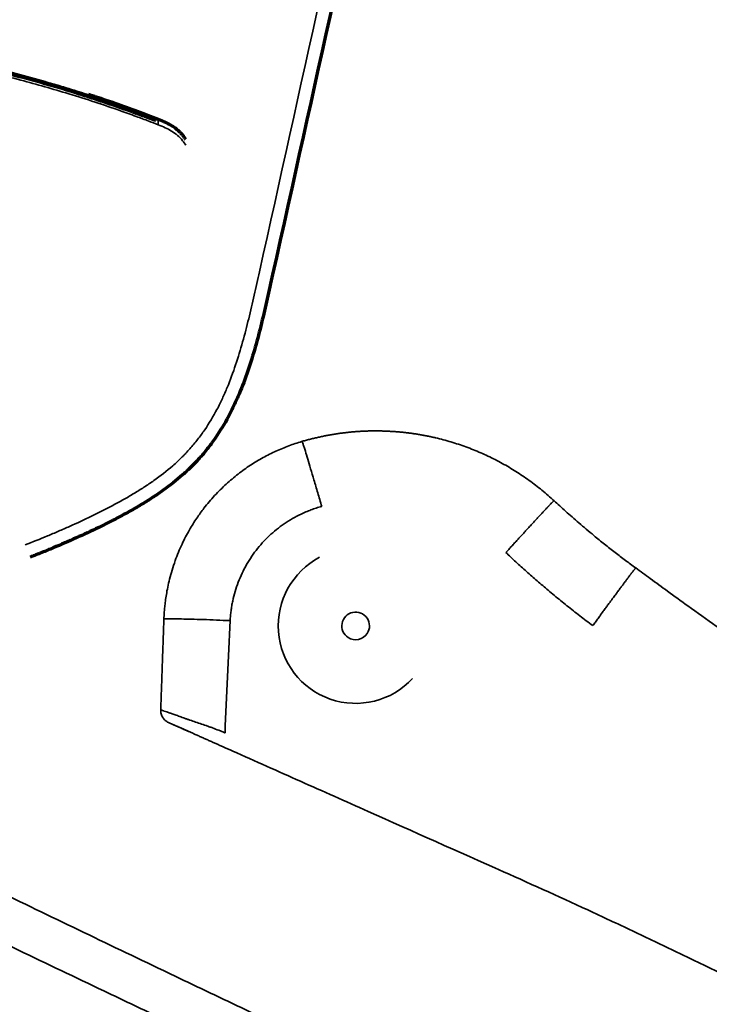
# Model space of a CAD drawing. Units: inches. Extents: x 26.6 to 122.7, y 0.9 to 97.6.
# Drawn here: x 44.1 to 46.2, y 24.1 to 27.1 of the extents above; entities that cross this region are included whole.
import ezdxf

# ---------------------------------------------------------------- set-up
doc = ezdxf.new("R2010")
doc.units = ezdxf.units.IN
doc.header["$MEASUREMENT"] = 0
doc.layers.add('1', color=7, linetype='Continuous')

msp = doc.modelspace()

# ---------------------------------------------------------------- linework, layer by layer
at = {"layer": '1', "color": 7, "linetype": 'Continuous', "lineweight": 35}
msp.add_line((44.3915, 26.833), (44.3914, 26.8327), dxfattribs=at)
for radius, start, end in [(0.232, 117.7461, 317.2539), (0.0414, 327.0659, 237.0941), (0.0414, 237.0941, 327.0659)]:
    msp.add_arc((45.1127, 25.2686), radius, start, end, dxfattribs=at)
msp.add_ellipse((44.5104, 26.7757), major_axis=(-0.0115, 0.0029), ratio=0.999999, start_param=4.590322, end_param=5.613453, dxfattribs=at)
for points, degree in [([(44.8244, 26.3286), (45.0676, 27.4256), (45.3108, 28.5227), (45.554, 29.6197)], 3), ([(44.5147, 26.7867), (44.5144, 26.7856), (44.5139, 26.7838), (44.5133, 26.7812)], 3), ([(45.7072, 25.6431), (45.7066, 25.6436), (45.706, 25.6442), (45.6667, 25.6013), (45.6521, 25.5862), (45.6032, 25.5326), (45.5628, 25.4881)], 6), ([(45.9516, 25.442), (45.9512, 25.4423), (45.9508, 25.4426), (45.9159, 25.3953), (45.9029, 25.3784), (45.8593, 25.319), (45.8228, 25.2693)], 6), ([(44.5286, 25.0168), (44.5334, 25.1534), (44.5381, 25.2887)], 2), ([(44.7365, 25.2843), (44.7314, 25.1724), (44.7263, 25.0603), (44.7212, 24.9482)], 3), ([(44.7443, 24.8938), (44.724, 24.9029), (44.7036, 24.912), (44.6833, 24.921)], 3)]:
    msp.add_open_spline(points, degree=degree, dxfattribs=at)
at = {"layer": '1', "color": 7, "linetype": 'Continuous', "lineweight": 70}
msp.add_open_spline([(45.5936, 29.6114), (45.3504, 28.5144), (45.1072, 27.4173), (44.864, 26.3203)], degree=3, dxfattribs=at)
at = {"layer": '1', "color": 7, "linetype": 'Continuous', "lineweight": 35}
for points, knots in [([(43.2992, 27.0286), (43.3016, 27.0285), (43.3089, 27.0281), (43.3215, 27.0273), (43.3453, 27.0259), (43.3913, 27.023), (43.4857, 27.0153), (43.6202, 27.0003), (43.7807, 26.9756), (43.944, 26.9435), (44.1018, 26.9055), (44.2321, 26.8683), (44.3313, 26.8369), (44.3984, 26.8141), (44.452, 26.7948), (44.4899, 26.7808), (44.5119, 26.7723), (44.5213, 26.7687)], [0, 0, 0, 0, 0.005809, 0.017278, 0.030364, 0.062729, 0.12744, 0.256888, 0.386291, 0.515661, 0.654898, 0.774294, 0.839684, 0.90349, 0.943687, 0.975856, 1, 1, 1, 1]), ([(43.7388, 26.997), (43.7687, 26.9921), (43.7986, 26.9868), (43.8433, 26.9784), (43.8582, 26.9756), (43.8879, 26.9696), (43.9622, 26.9544), (44.036, 26.937), (44.1239, 26.9141), (44.1532, 26.9061), (44.1969, 26.8936), (44.2115, 26.8894), (44.2406, 26.8807), (44.3131, 26.8587), (44.385, 26.8345), (44.4421, 26.8139)], [0, 0, 0, 0, 0.125, 0.125, 0.1875, 0.1875, 0.25, 0.5, 0.5, 0.625, 0.625, 0.6875, 0.6875, 0.75, 1, 1, 1, 1]), ([(44.5213, 26.7687), (44.5213, 26.7705), (44.5212, 26.774), (44.521, 26.7782), (44.521, 26.7808), (44.5209, 26.7823), (44.5209, 26.7833), (44.5209, 26.7842), (44.5209, 26.785), (44.5209, 26.7855), (44.5208, 26.7856), (44.5208, 26.7856)], [0, 0, 0, 0, 0.164549, 0.329099, 0.493649, 0.552353, 0.621332, 0.700586, 0.790116, 0.88992, 1, 1, 1, 1]), ([(44.5213, 26.7687), (44.5349, 26.763), (44.562, 26.7515), (44.5895, 26.7289), (44.6008, 26.7122), (44.6035, 26.7075)], [0, 0, 0, 0, 0.423632, 0.844338, 1, 1, 1, 1]), ([(44.1222, 25.5109), (44.1446, 25.5196), (44.1669, 25.5286), (44.2003, 25.5425), (44.2113, 25.5472), (44.2334, 25.5567), (44.2445, 25.5615), (44.2774, 25.5762), (44.2993, 25.5863), (44.3318, 25.602), (44.3426, 25.6074), (44.364, 25.6182), (44.3747, 25.6238), (44.396, 25.635), (44.4171, 25.6465), (44.4482, 25.6646), (44.4685, 25.6772), (44.4885, 25.6902), (44.4984, 25.6969), (44.5277, 25.7176), (44.5466, 25.7322), (44.5738, 25.7559), (44.5826, 25.7641), (44.5934, 25.7748), (44.5956, 25.7769), (44.5998, 25.7813), (44.6019, 25.7835), (44.6082, 25.79), (44.6123, 25.7945), (44.6242, 25.808), (44.6319, 25.8172), (44.6466, 25.836), (44.6536, 25.8456), (44.6738, 25.8752), (44.686, 25.8956), (44.7028, 25.9274), (44.7108, 25.9436), (44.7183, 25.9601), (44.7232, 25.9711), (44.7255, 25.9767), (44.7371, 26.0045), (44.7454, 26.0271), (44.7606, 26.0726), (44.7676, 26.0955), (44.7805, 26.1417), (44.7865, 26.1649), (44.7979, 26.2115), (44.8034, 26.2349), (44.814, 26.2817), (44.8192, 26.3052), (44.8244, 26.3286)], [0, 0, 0, 0, 0.0625, 0.0625, 0.09375, 0.09375, 0.125, 0.125, 0.1875, 0.1875, 0.21875, 0.21875, 0.25, 0.25, 0.28125, 0.3125, 0.34375, 0.34375, 0.375, 0.375, 0.4375, 0.4375, 0.46875, 0.46875, 0.476563, 0.476563, 0.484375, 0.484375, 0.5, 0.5, 0.53125, 0.53125, 0.5625, 0.5625, 0.625, 0.625, 0.65625, 0.671875, 0.671875, 0.6875, 0.6875, 0.75, 0.75, 0.8125, 0.8125, 0.875, 0.875, 0.9375, 0.9375, 1, 1, 1, 1]), ([(42.5223, 26.2836), (42.5227, 26.2719), (42.5233, 26.2483), (42.5245, 26.213), (42.5261, 26.1776), (42.5286, 26.1305), (42.5316, 26.0835), (42.535, 26.0365), (42.5382, 25.9953), (42.541, 25.9616), (42.543, 25.9381), (42.5437, 25.9307), (42.544, 25.9267), (42.5443, 25.9233), (42.5447, 25.9189), (42.5465, 25.898), (42.5505, 25.8544), (42.5556, 25.8016), (42.5596, 25.7621), (42.5614, 25.7445), (42.5622, 25.7372), (42.563, 25.7298), (42.5649, 25.7123), (42.568, 25.6844), (42.5723, 25.6493), (42.5768, 25.6143), (42.5808, 25.5866), (42.5835, 25.5691), (42.5847, 25.5618), (42.5853, 25.5578), (42.5859, 25.5544), (42.5866, 25.5501), (42.5891, 25.5352), (42.5959, 25.4979), (42.6081, 25.4403), (42.6231, 25.3833), (42.637, 25.3382), (42.6521, 25.2935), (42.6666, 25.2565), (42.6785, 25.2295), (42.6815, 25.2228), (42.6832, 25.2191), (42.6856, 25.2137), (42.6925, 25.199), (42.7096, 25.1644), (42.7386, 25.113), (42.7782, 25.0543), (42.8224, 24.999), (42.871, 24.9475), (42.9235, 24.9), (42.9701, 24.8639), (43.0088, 24.8369), (43.0384, 24.8176), (43.0686, 24.7991), (43.0992, 24.7814), (43.1303, 24.7645), (43.159, 24.7495), (43.1801, 24.7389), (43.1933, 24.7323), (43.2005, 24.7287), (43.2067, 24.7257), (43.2146, 24.7218), (43.2418, 24.7086), (43.2782, 24.6912), (43.3208, 24.671), (43.3527, 24.6557), (43.3847, 24.6405), (43.4272, 24.6202), (43.5017, 24.5846), (43.6081, 24.5339), (43.7358, 24.4729), (43.9061, 24.3917), (44.119, 24.2902), (44.3318, 24.1887), (44.5021, 24.1075), (44.5979, 24.0618), (44.6551, 24.0345), (44.6711, 24.0269), (44.6777, 24.0237), (44.6844, 24.0205), (44.711, 24.0078), (44.7575, 23.9856), (44.8041, 23.9634), (44.8307, 23.9507), (44.8374, 23.9476), (44.844, 23.9444), (44.86, 23.9368), (44.9598, 23.8892), (45.0981, 23.8232), (45.2684, 23.742), (45.3748, 23.6912), (45.4467, 23.6569), (45.4786, 23.6417), (45.4919, 23.6354), (45.5052, 23.629), (45.5584, 23.6036), (45.6515, 23.5592), (45.7792, 23.4983), (45.9495, 23.4171), (46.1198, 23.3359), (46.2901, 23.2546), (46.3878, 23.208), (46.443, 23.1817), (46.4556, 23.1757)], [0, 0, 0, 0, 0.006528, 0.013056, 0.019585, 0.026113, 0.039169, 0.045697, 0.052225, 0.062018, 0.064466, 0.065282, 0.066098, 0.06671, 0.067169, 0.068546, 0.078338, 0.091394, 0.097923, 0.100371, 0.101187, 0.102003, 0.104451, 0.110979, 0.117507, 0.124035, 0.130563, 0.133011, 0.133827, 0.134643, 0.135255, 0.135714, 0.137092, 0.14362, 0.156676, 0.169732, 0.176261, 0.182789, 0.195845, 0.198293, 0.199109, 0.199925, 0.200537, 0.202373, 0.208901, 0.221958, 0.235014, 0.24807, 0.261127, 0.274183, 0.287239, 0.293768, 0.300296, 0.306824, 0.313352, 0.31988, 0.326408, 0.331304, 0.332937, 0.334569, 0.335793, 0.336711, 0.339465, 0.352521, 0.359049, 0.365577, 0.372106, 0.378634, 0.39169, 0.417803, 0.443915, 0.470028, 0.522253, 0.574479, 0.600591, 0.626704, 0.633232, 0.63568, 0.636496, 0.637312, 0.63976, 0.652817, 0.665873, 0.668321, 0.669137, 0.669953, 0.672401, 0.678929, 0.731155, 0.757267, 0.78338, 0.796436, 0.801333, 0.802965, 0.804597, 0.809493, 0.835605, 0.861718, 0.887831, 0.940056, 0.966169, 0.992281, 1, 1, 1, 1]), ([(49.4396, 21.2928), (49.4388, 21.3026), (49.437, 21.324), (49.4342, 21.3572), (49.431, 21.3923), (49.4274, 21.4274), (49.4228, 21.4624), (49.4171, 21.4972), (49.4077, 21.5432), (49.3926, 21.6001), (49.3691, 21.6666), (49.345, 21.7203), (49.323, 21.7619), (49.3052, 21.7924), (49.2861, 21.822), (49.2588, 21.8603), (49.2287, 21.8965), (49.1959, 21.9302), (49.1699, 21.9541), (49.1426, 21.9765), (49.1141, 21.9972), (49.0916, 22.0118), (49.0777, 22.0201), (49.0727, 22.0231), (49.0692, 22.0252), (49.0628, 22.0289), (49.0474, 22.0375), (49.0228, 22.0506), (48.9914, 22.0667), (48.9599, 22.0827), (48.918, 22.104), (48.8447, 22.1413), (48.7399, 22.1946), (48.5721, 22.2797), (48.3622, 22.3857), (48.1101, 22.5123), (47.8576, 22.6385), (47.6049, 22.764), (47.352, 22.8891), (47.141, 22.993), (46.9722, 23.0759), (46.8455, 23.138), (46.7186, 23.1998), (46.5916, 23.2611), (46.4643, 23.3221), (46.2944, 23.4028), (46.1243, 23.4831), (45.9543, 23.5635), (45.8268, 23.6239), (45.7339, 23.668), (45.6808, 23.6933), (45.6675, 23.6996), (45.6542, 23.7059), (45.6224, 23.721), (45.5507, 23.755), (45.4445, 23.8055), (45.2745, 23.8861), (45.1365, 23.9516), (45.0369, 23.9989), (45.0209, 24.0065), (45.0143, 24.0096), (45.0077, 24.0128), (44.9811, 24.0254), (44.9346, 24.0474), (44.8882, 24.0695), (44.8616, 24.0821), (44.855, 24.0852), (44.8484, 24.0884), (44.8324, 24.0959), (44.7753, 24.123), (44.6798, 24.1685), (44.51, 24.2494), (44.2979, 24.351), (44.086, 24.453), (43.9167, 24.5348), (43.7897, 24.5963), (43.6839, 24.6476), (43.6098, 24.6835), (43.5675, 24.704), (43.5357, 24.7194), (43.504, 24.7348), (43.4617, 24.7553), (43.4254, 24.7728), (43.3983, 24.7859), (43.3904, 24.7897), (43.3843, 24.7927), (43.377, 24.7962), (43.3638, 24.8026), (43.3426, 24.8129), (43.3135, 24.827), (43.2818, 24.8425), (43.2503, 24.8584), (43.219, 24.8747), (43.188, 24.8915), (43.1472, 24.9148), (43.0972, 24.9458), (43.0399, 24.987), (42.986, 25.0326), (42.9362, 25.0827), (42.8913, 25.1371), (42.8581, 25.1856), (42.8383, 25.2186), (42.8303, 25.2327), (42.8274, 25.2378), (42.8255, 25.2413), (42.822, 25.2477), (42.8082, 25.2736), (42.791, 25.3093), (42.7725, 25.3524), (42.7551, 25.3959), (42.7353, 25.451), (42.7177, 25.5068), (42.7073, 25.543), (42.7033, 25.5574), (42.7022, 25.5617), (42.7013, 25.5649), (42.7002, 25.5688), (42.6984, 25.5759), (42.6939, 25.5929), (42.6873, 25.6199), (42.6797, 25.6541), (42.6726, 25.6884), (42.6674, 25.7157), (42.6643, 25.7329), (42.663, 25.7401), (42.6617, 25.7472), (42.6587, 25.7645), (42.6522, 25.8034), (42.6445, 25.8555), (42.6393, 25.8987), (42.637, 25.9195), (42.6365, 25.9239), (42.6362, 25.9272), (42.6358, 25.9312), (42.635, 25.9385), (42.6328, 25.9619), (42.6301, 25.9955), (42.6277, 26.0366), (42.6258, 26.0835), (42.6246, 26.1305), (42.6235, 26.1775), (42.6226, 26.2127), (42.6216, 26.248), (42.621, 26.2715), (42.6207, 26.2832)], [0, 0, 0, 0, 0.003261, 0.007185, 0.011109, 0.015034, 0.018958, 0.022882, 0.026806, 0.034654, 0.042503, 0.050351, 0.054275, 0.058199, 0.062124, 0.066048, 0.073896, 0.07782, 0.081744, 0.085669, 0.089593, 0.093517, 0.094621, 0.094989, 0.095479, 0.09597, 0.097441, 0.101365, 0.105289, 0.109214, 0.113138, 0.120986, 0.136683, 0.15238, 0.183773, 0.215166, 0.24656, 0.277953, 0.309346, 0.34074, 0.356436, 0.372133, 0.38783, 0.403526, 0.419223, 0.43492, 0.466313, 0.48201, 0.497706, 0.513403, 0.516346, 0.517327, 0.518308, 0.521251, 0.5291, 0.544796, 0.560493, 0.591886, 0.595811, 0.597282, 0.597773, 0.598263, 0.599735, 0.607583, 0.615431, 0.616903, 0.617394, 0.617884, 0.619356, 0.62328, 0.638976, 0.654673, 0.686066, 0.71746, 0.733157, 0.748853, 0.76455, 0.772398, 0.776322, 0.780247, 0.784171, 0.788095, 0.795943, 0.797599, 0.798151, 0.798886, 0.799867, 0.800848, 0.803792, 0.807716, 0.81164, 0.815564, 0.819488, 0.823412, 0.827337, 0.835185, 0.843033, 0.850882, 0.85873, 0.866578, 0.874427, 0.878351, 0.879454, 0.879822, 0.880313, 0.880803, 0.882275, 0.890123, 0.894047, 0.897972, 0.90582, 0.913668, 0.917592, 0.91842, 0.918696, 0.919064, 0.919555, 0.920045, 0.921517, 0.925441, 0.929365, 0.933289, 0.937213, 0.938685, 0.939175, 0.939666, 0.941137, 0.945062, 0.95291, 0.958796, 0.959624, 0.9599, 0.960268, 0.960758, 0.961249, 0.96272, 0.968607, 0.972531, 0.976455, 0.984303, 0.988227, 0.992152, 0.996076, 1, 1, 1, 1]), ([(44.9508, 25.8203), (44.9547, 25.8215), (44.9626, 25.8237), (44.9744, 25.8269), (44.9862, 25.8299), (44.9981, 25.8327), (45.0099, 25.8353), (45.0218, 25.8377), (45.0336, 25.8399), (45.0454, 25.8419), (45.0572, 25.8438), (45.069, 25.8454), (45.0808, 25.8469), (45.0926, 25.8482), (45.1044, 25.8493), (45.1161, 25.8502), (45.1278, 25.851), (45.1394, 25.8516), (45.1511, 25.852), (45.1627, 25.8522), (45.1742, 25.8523), (45.1858, 25.8521), (45.1972, 25.8519), (45.2087, 25.8514), (45.2201, 25.8508), (45.2314, 25.8501), (45.2427, 25.8491), (45.2539, 25.848), (45.2651, 25.8468), (45.2762, 25.8454), (45.2873, 25.8439), (45.2983, 25.8422), (45.3092, 25.8403), (45.3201, 25.8383), (45.3309, 25.8362), (45.3416, 25.8339), (45.3564, 25.8306), (45.3753, 25.8258), (45.3981, 25.8194), (45.4208, 25.8123), (45.4432, 25.8044), (45.4654, 25.7959), (45.4874, 25.7867), (45.5091, 25.7769), (45.5306, 25.7663), (45.5517, 25.7552), (45.5725, 25.7433), (45.5929, 25.7309), (45.613, 25.7178), (45.6327, 25.704), (45.652, 25.6897), (45.6709, 25.6748), (45.6893, 25.6593), (45.7012, 25.6485), (45.7072, 25.6431)], [0, 0, 0, 0, 0.01512, 0.03019, 0.045211, 0.060183, 0.075106, 0.08998, 0.104804, 0.119579, 0.134305, 0.148981, 0.163609, 0.178187, 0.192716, 0.207196, 0.221626, 0.236008, 0.25034, 0.264623, 0.278856, 0.293041, 0.307176, 0.321262, 0.335299, 0.349287, 0.363225, 0.377115, 0.390955, 0.404746, 0.418487, 0.43218, 0.445823, 0.459417, 0.472962, 0.486458, 0.499904, 0.529077, 0.55828, 0.587513, 0.616777, 0.646072, 0.675397, 0.704753, 0.734139, 0.763557, 0.793005, 0.822483, 0.851992, 0.881532, 0.911103, 0.940705, 0.970337, 1, 1, 1, 1]), ([(44.5381, 25.2887), (44.5383, 25.2919), (44.5386, 25.2993), (44.5393, 25.3115), (44.5406, 25.3262), (44.5426, 25.3435), (44.5455, 25.3632), (44.5496, 25.3853), (44.5551, 25.4096), (44.5625, 25.4362), (44.5742, 25.4714), (44.591, 25.5119), (44.6131, 25.5543), (44.6354, 25.59), (44.6556, 25.6179), (44.6737, 25.6401), (44.69, 25.6586), (44.7069, 25.6761), (44.7242, 25.6927), (44.742, 25.7083), (44.7602, 25.723), (44.7786, 25.7368), (44.7973, 25.7496), (44.8163, 25.7614), (44.8353, 25.7724), (44.8545, 25.7825), (44.8738, 25.7917), (44.8931, 25.8001), (44.9123, 25.8077), (44.9315, 25.8145), (44.9444, 25.8184), (44.9508, 25.8203)], [0, 0, 0, 0, 0.013506, 0.030558, 0.051156, 0.0753, 0.102989, 0.134225, 0.169005, 0.207331, 0.249202, 0.323657, 0.390122, 0.448597, 0.49908, 0.533846, 0.568151, 0.601994, 0.635377, 0.668298, 0.700758, 0.732757, 0.764295, 0.795372, 0.825988, 0.856143, 0.885836, 0.915069, 0.94384, 0.972151, 1, 1, 1, 1]), ([(44.9508, 25.8203), (44.951, 25.8204), (44.9515, 25.8205), (44.9528, 25.8183), (44.955, 25.8128), (44.958, 25.8038), (44.9625, 25.7896), (44.9689, 25.7685), (44.9776, 25.7396), (44.9878, 25.7053), (44.9992, 25.6666), (45.007, 25.6398), (45.0109, 25.6262)], [0, 0, 0, 0, 0.082173, 0.16446, 0.24401, 0.320914, 0.396255, 0.512399, 0.628688, 0.747234, 0.87174, 1, 1, 1, 1]), ([(45.7072, 25.6431), (45.7127, 25.638), (45.7242, 25.6274), (45.7421, 25.6113), (45.7613, 25.5943), (45.7819, 25.5765), (45.8038, 25.5579), (45.8294, 25.5365), (45.8583, 25.5132), (45.8897, 25.4884), (45.9207, 25.4647), (45.9414, 25.4495), (45.9516, 25.442)], [0, 0, 0, 0, 0.0714, 0.147622, 0.228668, 0.314536, 0.405227, 0.50074, 0.630562, 0.757046, 0.880192, 1, 1, 1, 1]), ([(45.0109, 25.6262), (45.0082, 25.6255), (45.0028, 25.624), (44.9947, 25.6214), (44.9867, 25.6188), (44.9788, 25.6159), (44.9709, 25.6129), (44.9632, 25.6097), (44.9492, 25.6036), (44.9294, 25.5937), (44.9045, 25.5787), (44.8808, 25.5618), (44.851, 25.5368), (44.8176, 25.5013), (44.79, 25.4609), (44.772, 25.4264), (44.7604, 25.3994), (44.751, 25.3716), (44.745, 25.3478), (44.7413, 25.3285), (44.7391, 25.3138), (44.7374, 25.2991), (44.7368, 25.2892), (44.7365, 25.2843)], [0, 0, 0, 0, 0.018072, 0.036104, 0.054106, 0.072087, 0.090056, 0.108022, 0.125996, 0.187768, 0.249654, 0.3118, 0.374002, 0.498393, 0.623111, 0.685582, 0.748076, 0.810739, 0.873422, 0.905199, 0.936856, 0.968441, 1, 1, 1, 1]), ([(45.8228, 25.2693), (45.8163, 25.2742), (45.8033, 25.284), (45.784, 25.2988), (45.7648, 25.3138), (45.7457, 25.329), (45.7267, 25.3443), (45.7079, 25.3598), (45.6845, 25.3793), (45.6567, 25.403), (45.6246, 25.4313), (45.598, 25.4553), (45.5774, 25.4743), (45.5674, 25.4837), (45.5628, 25.4881)], [0, 0, 0, 0, 0.071738, 0.143453, 0.21515, 0.286835, 0.358513, 0.430189, 0.501869, 0.627333, 0.753037, 0.878973, 0.943598, 1, 1, 1, 1]), ([(45.9516, 25.442), (45.966, 25.4315), (45.9978, 25.4083), (46.0499, 25.3704), (46.1157, 25.3229), (46.1883, 25.2708), (46.2408, 25.2335), (46.265, 25.2163)], [0, 0, 0, 0, 0.139144, 0.305768, 0.49987, 0.769513, 1, 1, 1, 1]), ([(44.5381, 25.2887), (44.5382, 25.2888), (44.5382, 25.289), (44.5402, 25.2893), (44.5449, 25.2896), (44.5527, 25.2896), (44.5631, 25.2896), (44.576, 25.2895), (44.5944, 25.2892), (44.6202, 25.2887), (44.6557, 25.2876), (44.6955, 25.2861), (44.7228, 25.2849), (44.7365, 25.2843)], [0, 0, 0, 0, 0.073421, 0.148059, 0.221085, 0.292151, 0.361941, 0.431186, 0.500291, 0.621164, 0.743423, 0.870563, 1, 1, 1, 1]), ([(44.552, 24.9795), (44.5484, 24.9811), (44.5451, 24.9832), (44.5392, 24.9883), (44.5367, 24.9913), (44.5325, 24.9979), (44.531, 25.0015), (44.5289, 25.009), (44.5285, 25.0129), (44.5286, 25.0168)], [0, 0, 0, 0, 0.25, 0.25, 0.5, 0.5, 0.75, 0.75, 1, 1, 1, 1]), ([(44.5286, 25.0168), (44.5286, 25.0168), (44.5287, 25.0168), (44.5288, 25.0168), (44.5291, 25.0167), (44.5296, 25.0166), (44.5311, 25.0161), (44.5322, 25.0157), (44.5344, 25.015), (44.5352, 25.0148), (44.5371, 25.0142), (44.5381, 25.0138), (44.5415, 25.0127), (44.5441, 25.0119), (44.5501, 25.0099), (44.5534, 25.0088), (44.558, 25.0072), (44.5589, 25.0069), (44.5608, 25.0062), (44.5618, 25.0059), (44.5647, 25.0048), (44.5668, 25.0041), (44.573, 25.0019), (44.5774, 25.0003), (44.5866, 24.997), (44.5914, 24.9953), (44.599, 24.9927), (44.6015, 24.9918), (44.6055, 24.9904), (44.6068, 24.9899), (44.6095, 24.989), (44.6108, 24.9885), (44.6176, 24.9861), (44.6232, 24.9842), (44.6346, 24.9803), (44.6405, 24.9783), (44.6525, 24.9742), (44.6586, 24.9721), (44.6664, 24.9694), (44.668, 24.9689), (44.6711, 24.9677), (44.6758, 24.9661), (44.6806, 24.9644), (44.69, 24.9609), (44.6963, 24.9585), (44.7057, 24.9548), (44.7088, 24.9535), (44.7135, 24.9515), (44.715, 24.9509), (44.7174, 24.9499), (44.7185, 24.9494), (44.7199, 24.9488), (44.7205, 24.9485), (44.7208, 24.9484), (44.721, 24.9483), (44.7211, 24.9482), (44.7212, 24.9482)], [0, 0, 0, 0, 0.031034, 0.062291, 0.062291, 0.124805, 0.124805, 0.187319, 0.187319, 0.218576, 0.218576, 0.249833, 0.249833, 0.312347, 0.312347, 0.374861, 0.374861, 0.390489, 0.390489, 0.406118, 0.406118, 0.437375, 0.437375, 0.499889, 0.499889, 0.562402, 0.562402, 0.593659, 0.593659, 0.609288, 0.609288, 0.624916, 0.624916, 0.68743, 0.68743, 0.749944, 0.749944, 0.812458, 0.812458, 0.828087, 0.828087, 0.843715, 0.874972, 0.874972, 0.937486, 0.937486, 0.968743, 0.968743, 0.984372, 0.984372, 0.992186, 0.996093, 0.998046, 0.999023, 0.999023, 1, 1, 1, 1]), ([(44.6137, 24.952), (44.6125, 24.9525), (44.6112, 24.9531), (44.6087, 24.9542), (44.6075, 24.9548), (44.6038, 24.9564), (44.5991, 24.9585), (44.5923, 24.9615), (44.5859, 24.9644), (44.5819, 24.9662), (44.579, 24.9675), (44.578, 24.9679), (44.5761, 24.9687), (44.5752, 24.9691), (44.5708, 24.9711), (44.5676, 24.9725), (44.5635, 24.9744), (44.5622, 24.9749), (44.5605, 24.9757), (44.5599, 24.9759), (44.5591, 24.9763), (44.5589, 24.9764), (44.5584, 24.9766), (44.5582, 24.9767), (44.5561, 24.9776), (44.5548, 24.9782), (44.5534, 24.9788), (44.5531, 24.979), (44.5526, 24.9792), (44.5524, 24.9793), (44.5521, 24.9794), (44.552, 24.9794), (44.552, 24.9795), (44.552, 24.9795), (44.552, 24.9795)], [0, 0, 0, 0, 0.031603, 0.031603, 0.063206, 0.063206, 0.126411, 0.189617, 0.252822, 0.316028, 0.316028, 0.347631, 0.347631, 0.379234, 0.379234, 0.505645, 0.505645, 0.56885, 0.56885, 0.600453, 0.600453, 0.616255, 0.616255, 0.632056, 0.632056, 0.758467, 0.758467, 0.821673, 0.821673, 0.884879, 0.884879, 0.948084, 0.948084, 1, 1, 1, 1]), ([(44.5665, 24.973), (44.5665, 24.973), (44.5668, 24.9729), (44.5674, 24.9726), (44.5676, 24.9725), (44.5678, 24.9724), (44.5682, 24.9722), (44.5686, 24.9721), (44.5698, 24.9715), (44.5708, 24.9711), (44.5732, 24.97), (44.5745, 24.9694), (44.5769, 24.9684), (44.5777, 24.968), (44.5794, 24.9672), (44.5803, 24.9668), (44.5832, 24.9656), (44.5853, 24.9646), (44.5897, 24.9627), (44.5943, 24.9606), (44.6002, 24.958), (44.6037, 24.9564), (44.6051, 24.9558), (44.6058, 24.9555), (44.608, 24.9545), (44.6095, 24.9539), (44.6139, 24.9519), (44.617, 24.9505), (44.6233, 24.9477), (44.6297, 24.9449), (44.6365, 24.9418), (44.6417, 24.9395), (44.6435, 24.9387), (44.647, 24.9372), (44.6488, 24.9364), (44.6541, 24.934), (44.6613, 24.9308), (44.6722, 24.926), (44.6795, 24.9227), (44.6833, 24.921)], [0, 0, 0, 0, 0.0625, 0.078125, 0.078125, 0.09375, 0.09375, 0.125, 0.125, 0.1875, 0.1875, 0.25, 0.25, 0.28125, 0.28125, 0.3125, 0.3125, 0.375, 0.375, 0.4375, 0.5, 0.515625, 0.515625, 0.53125, 0.53125, 0.5625, 0.5625, 0.625, 0.625, 0.6875, 0.75, 0.75, 0.78125, 0.78125, 0.8125, 0.8125, 0.875, 0.9375, 1, 1, 1, 1]), ([(44.7443, 24.8938), (44.7781, 24.8788), (44.8119, 24.8638), (44.8795, 24.8337), (44.9133, 24.8186), (45.0147, 24.7735), (45.0823, 24.7434), (45.285, 24.6531), (45.4202, 24.5929), (45.5554, 24.5327)], [0, 0, 0, 0, 0.125, 0.125, 0.25, 0.25, 0.5, 0.5, 1, 1, 1, 1]), ([(45.5554, 24.5327), (45.6454, 24.4926), (45.7352, 24.4519), (45.8693, 24.3897), (45.9585, 24.348), (46.1364, 24.2631), (46.2691, 24.198), (46.4453, 24.1098), (46.5331, 24.0651), (46.708, 23.9742), (46.8386, 23.9052), (46.9685, 23.8346), (47.0549, 23.7872), (47.098, 23.7634), (47.3131, 23.6434), (47.4838, 23.5448), (47.6529, 23.4436)], [0, 0, 0, 0, 0.125, 0.125, 0.1875, 0.25, 0.375, 0.375, 0.5, 0.5, 0.625, 0.6875, 0.6875, 0.75, 0.75, 1, 1, 1, 1])]:
    msp.add_open_spline(points, degree=3, knots=knots, dxfattribs=at)
at = {"layer": '1', "color": 7, "linetype": 'Continuous', "lineweight": 70}
for points, knots in [([(44.4406, 26.808), (44.4121, 26.8183), (44.3835, 26.8283), (44.3405, 26.8427), (44.3261, 26.8474), (44.2973, 26.8567), (44.2829, 26.8613), (44.2106, 26.8837), (44.1525, 26.9002), (44.0646, 26.9231), (44.0353, 26.9304), (43.9764, 26.9442), (43.9468, 26.9508), (43.858, 26.9696), (43.7985, 26.9808), (43.7388, 26.9906)], [0, 0, 0, 0, 0.125, 0.125, 0.1875, 0.1875, 0.25, 0.25, 0.5, 0.5, 0.625, 0.625, 0.75, 0.75, 1, 1, 1, 1]), ([(44.3914, 26.8327), (44.3914, 26.8327), (44.3909, 26.8329), (44.3894, 26.8334), (44.3888, 26.8336), (44.3877, 26.834), (44.3872, 26.8342), (44.3864, 26.8345), (44.3859, 26.8346), (44.3834, 26.8355), (44.381, 26.8363), (44.3774, 26.8375), (44.3763, 26.8379), (44.3751, 26.8383), (44.3743, 26.8386), (44.3739, 26.8387), (44.3719, 26.8394), (44.3701, 26.84), (44.3647, 26.8418), (44.3607, 26.8432), (44.3554, 26.845), (44.3543, 26.8454), (44.352, 26.8461), (44.3509, 26.8465), (44.3475, 26.8476), (44.3429, 26.8492), (44.338, 26.8507), (44.3343, 26.852), (44.3331, 26.8524), (44.3306, 26.8532), (44.3293, 26.8536), (44.3229, 26.8557), (44.3178, 26.8574), (44.3126, 26.8591)], [0, 0, 0, 0, 0.125, 0.125, 0.1875, 0.1875, 0.21875, 0.21875, 0.25, 0.25, 0.375, 0.375, 0.40625, 0.421875, 0.421875, 0.4375, 0.4375, 0.5, 0.5, 0.625, 0.625, 0.65625, 0.65625, 0.6875, 0.6875, 0.75, 0.8125, 0.8125, 0.84375, 0.84375, 0.875, 0.875, 1, 1, 1, 1]), ([(44.3915, 26.833), (44.4137, 26.8253), (44.457, 26.8099), (44.4999, 26.7937), (44.5208, 26.7856)], [0, 0, 0, 0, 0.511942, 1, 1, 1, 1]), ([(44.5133, 26.7812), (44.5133, 26.7812), (44.5128, 26.7814), (44.5114, 26.7819), (44.5108, 26.7821), (44.5098, 26.7825), (44.5094, 26.7826), (44.5086, 26.7829), (44.5082, 26.7831), (44.5059, 26.7839), (44.5036, 26.7848), (44.5003, 26.786), (44.4996, 26.7863), (44.4982, 26.7868), (44.4975, 26.7871), (44.4952, 26.7879), (44.4936, 26.7885), (44.4886, 26.7904), (44.4849, 26.7918), (44.48, 26.7936), (44.4789, 26.794), (44.4769, 26.7947), (44.4759, 26.7951), (44.4727, 26.7963), (44.4684, 26.7979), (44.464, 26.7995), (44.4606, 26.8007), (44.4595, 26.8012), (44.4571, 26.802), (44.456, 26.8024), (44.4501, 26.8046), (44.4454, 26.8063), (44.4406, 26.808)], [0, 0, 0, 0, 0.125, 0.125, 0.1875, 0.1875, 0.21875, 0.21875, 0.25, 0.25, 0.375, 0.375, 0.40625, 0.40625, 0.4375, 0.4375, 0.5, 0.5, 0.625, 0.625, 0.65625, 0.65625, 0.6875, 0.6875, 0.75, 0.8125, 0.8125, 0.84375, 0.84375, 0.875, 0.875, 1, 1, 1, 1]), ([(44.4421, 26.8139), (44.4469, 26.8122), (44.4516, 26.8105), (44.4585, 26.8079), (44.4608, 26.8071), (44.4642, 26.8058), (44.4653, 26.8054), (44.4676, 26.8046), (44.4687, 26.8041), (44.4742, 26.8021), (44.4784, 26.8006), (44.4833, 26.7987), (44.4843, 26.7984), (44.4862, 26.7976), (44.4871, 26.7973), (44.4899, 26.7962), (44.4916, 26.7956), (44.4967, 26.7937), (44.4997, 26.7925), (44.503, 26.7912), (44.5037, 26.791), (44.5049, 26.7905), (44.5055, 26.7903), (44.5072, 26.7896), (44.5092, 26.7889), (44.5108, 26.7882), (44.5119, 26.7878), (44.5122, 26.7877), (44.5128, 26.7875), (44.513, 26.7874), (44.5142, 26.7869), (44.5147, 26.7867), (44.5147, 26.7867)], [0, 0, 0, 0, 0.125, 0.125, 0.1875, 0.1875, 0.21875, 0.21875, 0.25, 0.25, 0.375, 0.375, 0.40625, 0.40625, 0.4375, 0.4375, 0.5, 0.5, 0.625, 0.625, 0.65625, 0.65625, 0.6875, 0.6875, 0.75, 0.8125, 0.8125, 0.84375, 0.84375, 0.875, 0.875, 1, 1, 1, 1]), ([(44.864, 26.3203), (44.8586, 26.2961), (44.8533, 26.2718), (44.8422, 26.2234), (44.8366, 26.1993), (44.8247, 26.1511), (44.8122, 26.1031), (44.7977, 26.0557), (44.7818, 26.0088), (44.773, 25.9855), (44.7621, 25.9596), (44.7609, 25.9567), (44.7584, 25.951), (44.7571, 25.9481), (44.7533, 25.9396), (44.7455, 25.9226), (44.7371, 25.906), (44.7196, 25.8732), (44.7069, 25.8521), (44.6859, 25.8217), (44.6786, 25.8117), (44.6634, 25.7923), (44.6555, 25.7828), (44.6431, 25.7688), (44.6368, 25.7619), (44.6303, 25.7552), (44.6259, 25.7507), (44.6237, 25.7484), (44.6126, 25.7374), (44.6035, 25.7289), (44.5755, 25.7042), (44.556, 25.6889), (44.5259, 25.6674), (44.5157, 25.6604), (44.495, 25.6469), (44.4741, 25.6337), (44.442, 25.615), (44.4203, 25.603), (44.4038, 25.5942), (44.3983, 25.5913), (44.3873, 25.5856), (44.3818, 25.5827), (44.3651, 25.5743), (44.354, 25.5687), (44.3204, 25.5525), (44.2979, 25.542), (44.2525, 25.5217), (44.2297, 25.5118), (44.1953, 25.4975), (44.1781, 25.4904), (44.1578, 25.4824), (44.1477, 25.4784), (44.1434, 25.4767), (44.1405, 25.4756), (44.139, 25.475), (44.1376, 25.4744)], [0, 0, 0, 0, 0.0625, 0.0625, 0.125, 0.125, 0.1875, 0.25, 0.25, 0.3125, 0.3125, 0.320313, 0.320313, 0.328125, 0.328125, 0.34375, 0.375, 0.375, 0.4375, 0.4375, 0.46875, 0.46875, 0.5, 0.5, 0.515625, 0.523438, 0.523438, 0.53125, 0.53125, 0.5625, 0.5625, 0.625, 0.625, 0.65625, 0.65625, 0.6875, 0.71875, 0.75, 0.75, 0.765625, 0.765625, 0.78125, 0.78125, 0.8125, 0.8125, 0.875, 0.875, 0.9375, 0.9375, 0.96875, 0.984375, 0.992188, 0.996094, 0.996094, 1, 1, 1, 1])]:
    msp.add_open_spline(points, degree=3, knots=knots, dxfattribs=at)
msp.add_rational_spline([(44.5208, 26.7856), (44.5807, 26.7625), (44.6024, 26.7254)], [1, 1.13807458344, 1.12239880339], degree=2, dxfattribs=at)

doc.saveas('drawing.dxf')
